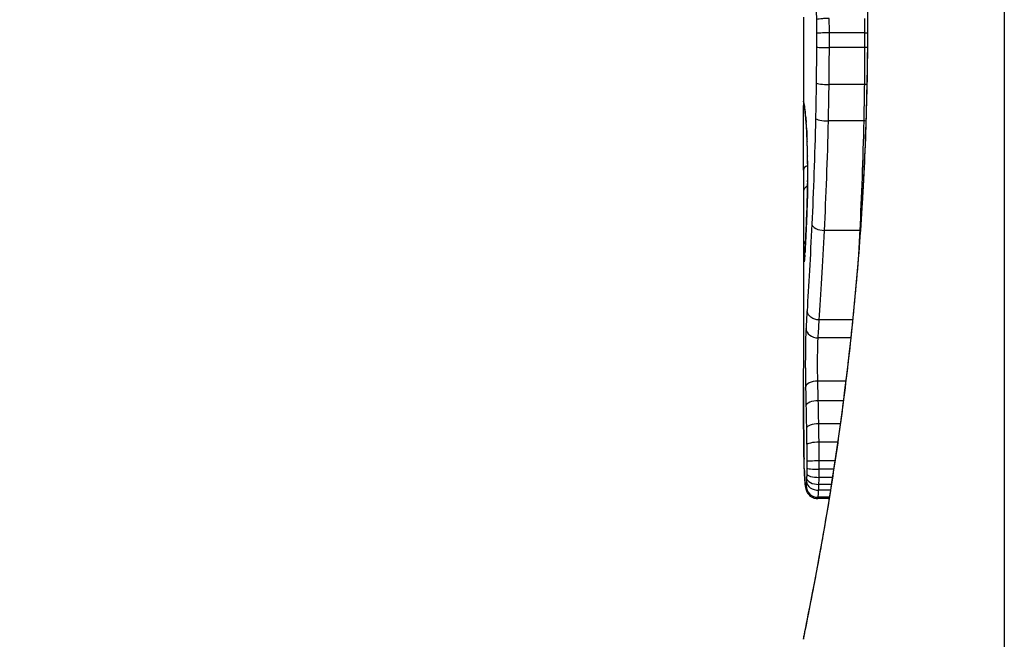
# Model space of a CAD drawing. Units: millimetres. Extents: x -1942 to 1988, y -3541 to 4997.
# Drawn here: x -409 to -401, y 816 to 821 of the extents above; entities that cross this region are included whole.
import ezdxf

# ---------------------------------------------------------------- set-up
doc = ezdxf.new("R2010")
doc.units = ezdxf.units.MM
doc.header["$LTSCALE"] = 55
doc.layers.add('SW_Toestellen', color=2, linetype='Continuous')

msp = doc.modelspace()

# ---------------------------------------------------------------- linework, layer by layer
at = {"layer": 'SW_Toestellen'}
for p, q in [((-400.9361, 1068.6228), (-400.9361, 575.3772)), ((-402.6361, 821.166), (-402.6361, 820.4177)), ((-402.1184, 821.0309), (-402.4169, 821.0309)), ((-402.0941, 821.089), (-402.0918, 821.089)), ((-402.1185, 820.908), (-402.417, 820.908)), ((-402.1209, 820.5951), (-402.4194, 820.5951)), ((-402.1263, 820.2864), (-402.4249, 820.2864)), ((-402.6361, 819.6258), (-402.6361, 818.1916)), ((-402.1598, 819.3606), (-402.4588, 819.3606)), ((-402.2197, 818.6029), (-402.5025, 818.6029)), ((-402.2355, 818.4517), (-402.512, 818.4517)), ((-402.2775, 818.0852), (-402.5149, 818.0852)), ((-402.2983, 817.9197), (-402.5109, 817.9197)), ((-402.3243, 817.7235), (-402.5068, 817.7235)), ((-402.3459, 817.5694), (-402.5043, 817.5694)), ((-402.3692, 817.4101), (-402.503, 817.4101)), ((-402.3799, 817.3397), (-402.5031, 817.3397)), ((-402.3997, 817.2117), (-402.5053, 817.2117)), ((-402.3904, 817.271), (-402.5039, 817.271)), ((-402.4076, 817.1619), (-402.5074, 817.1619)), ((-402.4188, 817.0921), (-402.5166, 817.0921)), ((-402.4171, 817.1028), (-402.5128, 817.1028))]:
    msp.add_line(p, q, dxfattribs=at)
msp.add_arc((-396.4361, 821), 23, 112.90349, 247.09651, dxfattribs=at)
for centre, major_axis, ratio, start_param, end_param in [((-402.4269, 821.0298), (-0.1, -0.0001), 0.011632, 4.612971, 6.187916), ((-402.1085, 821.0321), (-0.1, -0.0001), 0.011478, 1.471377, 1.715061), ((-402.4269, 820.9104), (-0.1, 0.0002), 0.023799, 0.095259, 1.670203), ((-402.1086, 820.9056), (-0.1, 0.0002), 0.023484, 4.573412, 4.811799), ((-402.4292, 820.6082), (-0.1, 0.0012), 0.130515, 0.095072, 1.669946), ((-402.1111, 820.5822), (-0.1, 0.0013), 0.128813, 4.592604, 4.811659), ((-402.5355, 820.4526), (-0.0983, -0.0185), 0.999245, 6.097134, 6.283185), ((-401.745, 815.7922), (-0.8895, 4.6458), 0.000125, 0.040512, 0.083513), ((-402.5332, 820.4404), (-0.0982, -0.0187), 0.996516, 6.094925, 6.283185), ((-402.5285, 820.4138), (-0.0986, -0.0165), 0.988574, 6.115824, 6.283185), ((-402.5216, 820.3629), (-0.0993, -0.0118), 0.959539, 6.159608, 6.283185), ((-402.5652, 819.1968), (-0.0636, 1.1961), 0.017953, 5.928722, 6.017098), ((-402.5179, 820.3291), (-0.0995, -0.0101), 0.93345, 6.174559, 6.283185), ((-402.5138, 820.2821), (-0.0997, -0.0078), 0.875536, 6.193869, 6.283185), ((-402.4342, 820.3092), (-0.1, 0.0022), 0.227041, 0.094463, 1.669193), ((-402.1169, 820.2639), (-0.1, 0.0023), 0.224183, 4.619513, 4.811147), ((-402.6124, 819.7375), (0.0112, -0.6063), 0.031607, 2.497567, 2.657259), ((-402.5101, 820.2286), (-0.0998, -0.006), 0.792155, 6.206945, 6.283185), ((-402.6136, 819.9634), (0.0013, -0.2673), 0.042499, 2.251983, 2.356838), ((-402.5057, 820.1358), (-0.0999, -0.0039), 0.616291, 6.219324, 6.283185), ((-402.6226, 819.7778), (0.0031, -0.5685), 0.042612, 2.194508, 2.242941), ((-402.5048, 820.1135), (-0.0999, -0.0036), 0.578098, 6.220707, 6.283185), ((-402.622, 819.8246), (0.0015, -0.4874), 0.045888, 2.056259, 2.195818), ((-402.503, 820.0549), (-0.1, -0.0027), 0.461088, 6.224063, 6.283185), ((-402.6229, 819.8358), (0.0006, -0.4631), 0.049393, 1.907858, 2.056684), ((-402.5015, 819.9909), (-0.1, -0.0019), 0.326552, 6.226474, 6.283185), ((-402.6223, 819.8527), (0, -0.4118), 0.05343, 1.374945, 1.908304), ((-323.1892, 827.3346), (-76.6424, -25.2961), 0.8271, 6.013088, 6.015688), ((-402.5356, 819.8694), (-0.1, 0.0004), 0.542338, 5.420553, 6.283185), ((-402.5361, 819.6934), (-0.1, 0.0001), 0.542727, 5.421671, 6.283185), ((-389.3081, 836.0536), (7.7054, 32.0995), 0.338787, 2.184793, 2.187238), ((-402.5007, 819.7715), (-0.1, 0.0011), 0.191822, 0, 0.055263), ((-402.5051, 819.5767), (-0.0999, 0.0036), 0.575497, 0, 0.062113), ((-402.5141, 819.3542), (-0.0999, 0.0045), 0.725414, 0, 0.062202), ((-402.4656, 819.4136), (-0.0999, 0.0048), 0.528336, 0.090174, 1.663955), ((-402.153, 819.3081), (-0.0999, 0.0051), 0.523283, 4.757562, 4.807524), ((-402.5348, 819.2414), (-0.1, -0.0007), 0.555312, 5.693694, 6.270555), ((-402.5306, 819.0947), (-0.0255, -0.0967), 0.999772, 4.712389, 4.969735), ((-402.5334, 819.1371), (-0.0901, 0.0369), 0.917917, 0, 0.440768), ((-402.5289, 819.1006), (-0.0991, 0.0136), 0.984278, 0, 0.139017), ((-402.5272, 819.1172), (-0.0996, 0.0085), 0.952572, 0, 0.089727), ((-402.5252, 819.1445), (-0.0998, 0.0066), 0.908443, 0, 0.072305), ((-402.6106, 819.9041), (-0.0221, -0.8245), 0.017388, 0.420065, 0.506964), ((-402.5231, 819.1773), (-0.0998, 0.0058), 0.870132, 0, 0.066721), ((-402.5148, 818.5308), (-0.0999, 0.0055), 0.791085, 0.068888, 1.641232), ((-402.5184, 818.0329), (-0.1, -0.0024), 0.523071, 4.664389, 6.238198), ((-402.515, 817.8756), (-0.1, -0.0021), 0.44068, 4.662326, 6.236464), ((-402.5114, 817.6882), (-0.1, -0.0017), 0.353286, 4.660324, 6.234751), ((-402.5335, 817.5424), (-0.1, -0.0009), 0.524395, 6.265702, 6.283185), ((-402.6312, 817.6154), (-0.0002, -0.1434), 0.01774, 5.254107, 5.418181), ((-402.5093, 817.5437), (-0.1, -0.0013), 0.2573, 4.659632, 6.234302), ((-402.5333, 817.5237), (-0.1, -0.0014), 0.659399, 6.262626, 6.283185), ((-402.6154, 817.976), (-0.0064, -0.6912), 0.026196, 5.428491, 5.479213), ((-402.5329, 817.4981), (-0.1, -0.0016), 0.697373, 6.260249, 6.283185), ((-402.6078, 818.0615), (-0.0107, -0.8141), 0.03013, 5.479832, 5.54384), ((-402.5322, 817.4622), (-0.1, -0.002), 0.742769, 6.256318, 6.283185), ((-402.5765, 818.3975), (-0.0298, -1.2676), 0.039478, 5.545527, 5.58832), ((-402.5315, 817.4269), (-0.1, -0.0024), 0.771369, 6.25225, 6.283185), ((-402.5083, 817.4059), (-0.1, -0.0002), 0.041845, 4.660098, 6.235036), ((-402.5291, 817.3452), (-0.0999, -0.0036), 0.829914, 6.23974, 6.283185), ((-402.5467, 818.4481), (-0.0526, -1.3414), 0.051337, 5.684288, 5.7861), ((-402.526, 817.2758), (-0.0998, -0.0055), 0.884999, 6.220725, 6.283185), ((-402.5088, 817.3013), (-0.1, 0.0015), 0.302733, 0.049989, 1.624554), ((-402.5083, 817.3491), (-0.1, 0.0005), 0.093699, 0.048258, 1.623167), ((-402.5221, 817.2211), (-0.0996, -0.0092), 0.937883, 6.18454, 6.283185), ((-402.5177, 817.1936), (-0.0935, -0.0356), 0.994001, 5.917629, 6.283185), ((-402.5138, 817.2), (-0.0999, -0.0011), 0.973218, 6.282958, 7.853982), ((-402.5107, 817.2365), (-0.0999, 0.0051), 0.745241, 0.068966, 1.641602), ((-402.5096, 817.2644), (-0.1, 0.0029), 0.52621, 0.055204, 1.628999)]:
    msp.add_ellipse(centre, major_axis=major_axis, ratio=ratio, start_param=start_param, end_param=end_param, dxfattribs=at)
for points, knots in [([(-402.6361, 826.277), (-402.6361, 826.2739), (-402.636, 826.272), (-402.6357, 826.2665), (-402.6354, 826.2648), (-402.6341, 826.254), (-402.6333, 826.2508), (-402.6296, 826.2314), (-402.6265, 826.2154), (-402.618, 826.1729), (-402.6127, 826.1466), (-402.6002, 826.0837), (-402.5929, 826.0471), (-402.5765, 825.964), (-402.5674, 825.9174), (-402.5476, 825.8146), (-402.5369, 825.7583), (-402.5142, 825.6364), (-402.5021, 825.5707), (-402.4771, 825.4305), (-402.464, 825.3558), (-402.4372, 825.1981), (-402.4234, 825.115), (-402.3955, 824.9407), (-402.3814, 824.8496), (-402.3532, 824.66), (-402.339, 824.5615), (-402.3111, 824.3576), (-402.2973, 824.2523), (-402.2703, 824.0354), (-402.2572, 823.9238), (-402.2319, 823.6953), (-402.2198, 823.5783), (-402.1967, 823.3395), (-402.1859, 823.2177), (-402.1657, 822.9701), (-402.1564, 822.8443), (-402.1395, 822.5894), (-402.1319, 822.4603), (-402.1151, 822.1272), (-402.1073, 821.9214), (-402.0967, 821.5067), (-402.0941, 821.2978), (-402.0941, 821.089)], [0.8178583, 0.8178583, 0.8178583, 0.8178583, 0.8197963, 0.8197963, 0.8246972, 0.8246972, 0.8537714, 0.8537714, 0.8942057, 0.8942057, 0.93464, 0.93464, 0.9750744, 0.9750744, 1.0155087, 1.0155087, 1.055943, 1.055943, 1.0963773, 1.0963773, 1.1368116, 1.1368116, 1.1772459, 1.1772459, 1.2176802, 1.2176802, 1.2581145, 1.2581145, 1.2985488, 1.2985488, 1.3389831, 1.3389831, 1.3794174, 1.3794174, 1.4198517, 1.4198517, 1.460286, 1.460286, 1.5007204, 1.5007204, 1.5636324, 1.5636324, 1.6265444, 1.6265444, 1.6265444, 1.6265444]), ([(-402.0918, 821.089), (-402.0918, 822.1717), (-402.1712, 823.252), (-402.3779, 824.9229), (-402.4937, 825.5487), (-402.6098, 826.1463), (-402.6352, 826.2701), (-402.6357, 826.2764)], [-1.6265444, -1.6265444, -1.6265444, -1.6265444, -1.3017245, -1.3017245, -1.0086913, -1.0086913, -0.8178583, -0.8178583, -0.8178583, -0.8178583]), ([(-402.5769, 823.3518), (-402.5653, 823.0062), (-402.5542, 822.6455), (-402.5367, 821.9059), (-402.5303, 821.5269), (-402.5272, 821.1449), (-402.5271, 821.1444), (-402.5271, 821.1438), (-402.5271, 821.1432)], [-0.2299968, -0.2299968, -0.2299968, -0.2299968, -0.1149984, -0.1149984, 0, 0, 0, 0.0001766, 0.0001766, 0.0001766, 0.0001766]), ([(-402.4177, 821.1534), (-402.4307, 821.1535), (-402.4438, 821.1532), (-402.4687, 821.1522), (-402.4804, 821.1515), (-402.5006, 821.1496), (-402.509, 821.1485), (-402.5217, 821.146), (-402.5257, 821.1446), (-402.5271, 821.1432), (-402.5271, 821.1432), (-402.5271, 821.1432)], [-0.01572716, -0.01572716, -0.01572716, -0.01572716, -0.01182123, -0.01182123, -0.00791501, -0.00791501, -0.00400817, -0.00400817, 0, 0, 0.00007311, 0.00007311, 0.00007311, 0.00007311]), ([(-402.5271, 821.1432), (-402.5271, 821.1426), (-402.5271, 821.1421), (-402.5271, 821.1415), (-402.5269, 821.123), (-402.5267, 821.1044), (-402.5265, 821.0671), (-402.5264, 821.0484), (-402.5264, 821.0298)], [-0.0113723, -0.0113723, -0.0113723, -0.0113723, -0.0112023, -0.0112023, -0.0112023, -0.00560125, -0.00560125, 0, 0, 0, 0]), ([(-402.4169, 821.0309), (-402.417, 821.0514), (-402.417, 821.0719), (-402.4173, 821.1127), (-402.4175, 821.1331), (-402.4177, 821.1534)], [0, 0, 0, 0, 0.00560125, 0.00560125, 0.0112023, 0.0112023, 0.0112023, 0.0112023]), ([(-402.1192, 821.1534), (-402.119, 821.1331), (-402.1188, 821.1127), (-402.1185, 821.0719), (-402.1184, 821.0514), (-402.1184, 821.0309)], [-0.01335002, -0.01335002, -0.01335002, -0.01335002, -0.00667531, -0.00667531, 0, 0, 0, 0]), ([(-402.0941, 821.089), (-402.0941, 820.9547), (-402.0952, 820.8205), (-402.0995, 820.5528), (-402.1028, 820.4194), (-402.1115, 820.1542), (-402.1168, 820.0223), (-402.1296, 819.7611), (-402.1369, 819.6317), (-402.1534, 819.376), (-402.1625, 819.2498), (-402.1823, 819.0013), (-402.193, 818.8791), (-402.2158, 818.6392), (-402.2278, 818.5216), (-402.2529, 818.2919), (-402.2659, 818.1797), (-402.2927, 817.9615), (-402.3064, 817.8554), (-402.3343, 817.65), (-402.3484, 817.5507), (-402.3767, 817.3594), (-402.3908, 817.2674), (-402.4188, 817.0914), (-402.4326, 817.0074), (-402.4596, 816.8478), (-402.4727, 816.7722), (-402.498, 816.6299), (-402.5102, 816.5632), (-402.5332, 816.4392), (-402.5441, 816.3819), (-402.5642, 816.2769), (-402.5735, 816.2292), (-402.5903, 816.1439), (-402.5978, 816.1062), (-402.6141, 816.0247), (-402.6216, 815.9873), (-402.6292, 815.9485), (-402.6312, 815.9384), (-402.6333, 815.927), (-402.6338, 815.9239), (-402.6346, 815.9192), (-402.6349, 815.9176), (-402.6354, 815.9132), (-402.6361, 815.913), (-402.6361, 815.901)], [0, 0, 0, 0, 0.0404338, 0.0404338, 0.0808676, 0.0808676, 0.1213015, 0.1213015, 0.1617353, 0.1617353, 0.2021691, 0.2021691, 0.2426029, 0.2426029, 0.2830368, 0.2830368, 0.3234706, 0.3234706, 0.3639044, 0.3639044, 0.4043382, 0.4043382, 0.444772, 0.444772, 0.4852059, 0.4852059, 0.5256397, 0.5256397, 0.5660735, 0.5660735, 0.6065073, 0.6065073, 0.6469412, 0.6469412, 0.687375, 0.687375, 0.7480257, 0.7480257, 0.7783511, 0.7783511, 0.7935138, 0.7935138, 0.8010951, 0.8010951, 0.8086764, 0.8086764, 0.8086764, 0.8086764]), ([(-402.6358, 815.9015), (-402.6359, 815.9031), (-402.6335, 815.9168), (-402.6054, 816.0588), (-402.5288, 816.4193), (-402.3642, 817.4044), (-402.2846, 817.9487), (-402.1729, 819.0365), (-402.1342, 819.5506), (-402.0989, 820.4129), (-402.0918, 820.751), (-402.0918, 821.089)], [-0.8086764, -0.8086764, -0.8086764, -0.8086764, -0.7474523, -0.7474523, -0.4745891, -0.4745891, -0.2636606, -0.2636606, -0.1014079, -0.1014079, 0, 0, 0, 0]), ([(-402.5264, 821.0298), (-402.5264, 821.0099), (-402.5264, 820.99), (-402.5264, 820.9502), (-402.5264, 820.9303), (-402.5265, 820.9104)], [-0.01193829, -0.01193829, -0.01193829, -0.01193829, -0.00596914, -0.00596914, 0, 0, 0, 0]), ([(-402.417, 820.908), (-402.417, 820.9285), (-402.4169, 820.949), (-402.4169, 820.99), (-402.4169, 821.0105), (-402.4169, 821.0309)], [0, 0, 0, 0, 0.00596914, 0.00596914, 0.01193829, 0.01193829, 0.01193829, 0.01193829]), ([(-402.1184, 821.0309), (-402.1184, 821.0105), (-402.1184, 820.99), (-402.1184, 820.949), (-402.1185, 820.9285), (-402.1185, 820.908)], [-0.01264574, -0.01264574, -0.01264574, -0.01264574, -0.00632286, -0.00632286, 0, 0, 0, 0]), ([(-402.5265, 820.9104), (-402.5266, 820.8599), (-402.5268, 820.8094), (-402.5276, 820.7086), (-402.5281, 820.6583), (-402.5287, 820.6082)], [-0.0303212, -0.0303212, -0.0303212, -0.0303212, -0.01516031, -0.01516031, 0, 0, 0, 0]), ([(-402.4194, 820.5951), (-402.4188, 820.647), (-402.4182, 820.6991), (-402.4174, 820.8034), (-402.4171, 820.8557), (-402.417, 820.908)], [0, 0, 0, 0, 0.01516031, 0.01516031, 0.0303212, 0.0303212, 0.0303212, 0.0303212]), ([(-402.1185, 820.908), (-402.1186, 820.8557), (-402.1189, 820.8034), (-402.1197, 820.6991), (-402.1202, 820.647), (-402.1209, 820.5951)], [-0.03245658, -0.03245658, -0.03245658, -0.03245658, -0.01622728, -0.01622728, 0, 0, 0, 0]), ([(-402.5287, 820.6082), (-402.5293, 820.558), (-402.5301, 820.5079), (-402.5318, 820.4082), (-402.5328, 820.3585), (-402.5338, 820.3092)], [-0.03041284, -0.03041284, -0.03041284, -0.03041284, -0.01520582, -0.01520582, 0, 0, 0, 0]), ([(-402.4249, 820.2864), (-402.4238, 820.3373), (-402.4227, 820.3886), (-402.4209, 820.4915), (-402.4201, 820.5433), (-402.4194, 820.5951)], [0, 0, 0, 0, 0.01520582, 0.01520582, 0.03041284, 0.03041284, 0.03041284, 0.03041284]), ([(-402.1209, 820.5951), (-402.1215, 820.5433), (-402.1223, 820.4915), (-402.1241, 820.3886), (-402.1252, 820.3373), (-402.1263, 820.2864)], [-0.03235955, -0.03235955, -0.03235955, -0.03235955, -0.01617766, -0.01617766, 0, 0, 0, 0]), ([(-402.6332, 820.4404), (-402.6337, 820.4432), (-402.6342, 820.4456), (-402.635, 820.4497), (-402.6353, 820.4513), (-402.6355, 820.4526)], [-0.02033914, -0.02033914, -0.02033914, -0.02033914, -0.01016952, -0.01016952, 0, 0, 0, 0]), ([(-402.6356, 819.8699), (-402.6355, 819.9038), (-402.6353, 819.9412), (-402.6352, 820.0192), (-402.6351, 820.0598), (-402.6352, 820.1402), (-402.6353, 820.1799), (-402.6355, 820.2545), (-402.6357, 820.2894), (-402.6359, 820.3509), (-402.6361, 820.3775), (-402.6361, 820.4056), (-402.6361, 820.4119), (-402.6361, 820.4177)], [0, 0, 0, 0, 0.012125, 0.012125, 0.02423156, 0.02423156, 0.03633478, 0.03633478, 0.04844536, 0.04844536, 0.06059128, 0.06059128, 0.0645992, 0.0645992, 0.0645992, 0.0645992]), ([(-402.6285, 820.4138), (-402.6295, 820.4195), (-402.6303, 820.4246), (-402.6319, 820.4335), (-402.6326, 820.4372), (-402.6332, 820.4404)], [-0.02306297, -0.02306297, -0.02306297, -0.02306297, -0.01153132, -0.01153132, 0, 0, 0, 0]), ([(-402.6315, 820.4217), (-402.6313, 820.4207), (-402.631, 820.4196), (-402.6306, 820.417), (-402.6303, 820.4156), (-402.6298, 820.4126), (-402.6295, 820.411), (-402.6289, 820.4074), (-402.6286, 820.4056), (-402.6279, 820.4016), (-402.6275, 820.3995), (-402.6272, 820.3973)], [0, 0, 0, 0, 0.00461259, 0.00461259, 0.00922519, 0.00922519, 0.01383778, 0.01383778, 0.01845037, 0.01845037, 0.02306297, 0.02306297, 0.02306297, 0.02306297]), ([(-402.6216, 820.3629), (-402.6229, 820.374), (-402.6241, 820.3838), (-402.6264, 820.4007), (-402.6275, 820.4079), (-402.6285, 820.4138)], [-0.02371045, -0.02371045, -0.02371045, -0.02371045, -0.01185466, -0.01185466, 0, 0, 0, 0]), ([(-402.6272, 820.3973), (-402.6269, 820.3955), (-402.6265, 820.3934), (-402.6258, 820.3887), (-402.6254, 820.3861), (-402.6246, 820.3804), (-402.6242, 820.3773), (-402.6233, 820.3706), (-402.6229, 820.367), (-402.6219, 820.3594), (-402.6214, 820.3554), (-402.6209, 820.3511)], [0, 0, 0, 0, 0.00474209, 0.00474209, 0.00948418, 0.00948418, 0.01422627, 0.01422627, 0.01896836, 0.01896836, 0.02371045, 0.02371045, 0.02371045, 0.02371045]), ([(-402.6178, 820.3291), (-402.6185, 820.3354), (-402.6191, 820.3414), (-402.6204, 820.3527), (-402.621, 820.358), (-402.6216, 820.3629)], [-0.010639, -0.010639, -0.010639, -0.010639, -0.00531929, -0.00531929, 0, 0, 0, 0]), ([(-402.6137, 820.2821), (-402.6144, 820.291), (-402.6151, 820.2995), (-402.6165, 820.3152), (-402.6172, 820.3224), (-402.6178, 820.3291)], [-0.01119326, -0.01119326, -0.01119326, -0.01119326, -0.00559625, -0.00559625, 0, 0, 0, 0]), ([(-402.6174, 820.3189), (-402.6171, 820.3165), (-402.6169, 820.3139), (-402.6164, 820.3086), (-402.6161, 820.3058), (-402.6156, 820.3), (-402.6153, 820.297), (-402.6148, 820.2909), (-402.6145, 820.2877), (-402.614, 820.2811), (-402.6137, 820.2777), (-402.6134, 820.2742)], [0, 0, 0, 0, 0.00223865, 0.00223865, 0.00447731, 0.00447731, 0.00671596, 0.00671596, 0.00895461, 0.00895461, 0.01119326, 0.01119326, 0.01119326, 0.01119326]), ([(-402.61, 820.2286), (-402.6106, 820.2385), (-402.6112, 820.248), (-402.6124, 820.2658), (-402.613, 820.2742), (-402.6137, 820.2821)], [-0.009779699, -0.009779699, -0.009779699, -0.009779699, -0.004889849, -0.004889849, 0, 0, 0, 0]), ([(-402.5338, 820.3092), (-402.5372, 820.151), (-402.5418, 819.9959), (-402.5525, 819.696), (-402.5587, 819.5513), (-402.5653, 819.4136)], [-0.09743561, -0.09743561, -0.09743561, -0.09743561, -0.04870495, -0.04870495, 0, 0, 0, 0]), ([(-402.4588, 819.3606), (-402.4517, 819.5029), (-402.445, 819.6526), (-402.4335, 819.9626), (-402.4286, 820.1229), (-402.4249, 820.2864)], [0, 0, 0, 0, 0.04870495, 0.04870495, 0.09743561, 0.09743561, 0.09743561, 0.09743561]), ([(-402.1263, 820.2864), (-402.1299, 820.123), (-402.1347, 819.9627), (-402.1462, 819.6527), (-402.1527, 819.503), (-402.1598, 819.3606)], [-0.1037841, -0.1037841, -0.1037841, -0.1037841, -0.0518471, -0.0518471, 0, 0, 0, 0]), ([(-402.6065, 820.1571), (-402.607, 820.1696), (-402.6075, 820.1816), (-402.6087, 820.2056), (-402.6093, 820.2176), (-402.61, 820.2286)], [-0.01020467, -0.01020467, -0.01020467, -0.01020467, -0.00542718, -0.00542718, 0, 0, 0, 0]), ([(-402.6099, 820.2226), (-402.6097, 820.2186), (-402.6094, 820.2145), (-402.609, 820.206), (-402.6087, 820.2016), (-402.6083, 820.1925), (-402.608, 820.1878), (-402.6076, 820.1783), (-402.6074, 820.1734), (-402.6069, 820.1634), (-402.6067, 820.1582), (-402.6065, 820.153)], [0, 0, 0, 0, 0.00204701, 0.00204701, 0.00409402, 0.00409402, 0.00614103, 0.00614103, 0.00818804, 0.00818804, 0.01023506, 0.01023506, 0.01023506, 0.01023506]), ([(-402.6065, 820.1571), (-402.6065, 820.157), (-402.6065, 820.1568), (-402.6066, 820.1553), (-402.6066, 820.154), (-402.6065, 820.1526)], [-0.0000730995, -0.0000730995, -0.0000730995, -0.0000730995, 0, 0, 0.0006142687, 0.0006142687, 0.0006142687, 0.0006142687]), ([(-402.6056, 820.1358), (-402.6057, 820.1404), (-402.6059, 820.1449), (-402.6062, 820.152), (-402.6064, 820.1546), (-402.6065, 820.1571)], [-0.003532686, -0.003532686, -0.003532686, -0.003532686, -0.001766343, -0.001766343, -0.000702336, -0.000702336, -0.000702336, -0.000702336]), ([(-402.6047, 820.1135), (-402.6049, 820.1173), (-402.605, 820.121), (-402.6053, 820.1284), (-402.6054, 820.1321), (-402.6056, 820.1358)], [-0.002779243, -0.002779243, -0.002779243, -0.002779243, -0.001389621, -0.001389621, 0, 0, 0, 0]), ([(-402.6029, 820.0549), (-402.6031, 820.065), (-402.6034, 820.075), (-402.604, 820.0946), (-402.6044, 820.1041), (-402.6047, 820.1135)], [-0.006877293, -0.006877293, -0.006877293, -0.006877293, -0.003438646, -0.003438646, 0, 0, 0, 0]), ([(-402.6014, 819.9909), (-402.6016, 820.0019), (-402.6018, 820.0127), (-402.6023, 820.034), (-402.6026, 820.0446), (-402.6029, 820.0549)], [-0.006972716, -0.006972716, -0.006972716, -0.006972716, -0.003486358, -0.003486358, 0, 0, 0, 0]), ([(-402.6006, 819.7715), (-402.6002, 819.8079), (-402.6, 819.8452), (-402.6003, 819.9192), (-402.6007, 819.9558), (-402.6014, 819.9909)], [-0.02224922, -0.02224922, -0.02224922, -0.02224922, -0.01112437, -0.01112437, 0, 0, 0, 0]), ([(-402.6007, 819.7725), (-402.6008, 819.7587), (-402.601, 819.7451), (-402.6014, 819.718), (-402.6017, 819.7047), (-402.6022, 819.6784), (-402.6025, 819.6655), (-402.6031, 819.6401), (-402.6035, 819.6277), (-402.6042, 819.6035), (-402.6046, 819.5918), (-402.605, 819.5803)], [0, 0, 0, 0, 0.00426623, 0.00426623, 0.00853245, 0.00853245, 0.01279868, 0.01279868, 0.0170649, 0.0170649, 0.02133113, 0.02133113, 0.02133113, 0.02133113]), ([(-402.6049, 819.5767), (-402.6039, 819.6058), (-402.603, 819.637), (-402.6015, 819.7024), (-402.6009, 819.7366), (-402.6006, 819.7715)], [-0.02133113, -0.02133113, -0.02133113, -0.02133113, -0.01066691, -0.01066691, 0, 0, 0, 0]), ([(-402.6361, 819.6258), (-402.6361, 819.5727), (-402.6361, 819.5197), (-402.6357, 819.3915), (-402.6353, 819.3163), (-402.6348, 819.2414)], [-0.04602805, -0.04602805, -0.04602805, -0.04602805, -0.02704335, -0.02704335, 0, 0, 0, 0]), ([(-402.605, 819.5803), (-402.6056, 819.5643), (-402.6062, 819.5486), (-402.6073, 819.5175), (-402.6079, 819.5022), (-402.6091, 819.4721), (-402.6097, 819.4573), (-402.6109, 819.4282), (-402.6115, 819.414), (-402.6128, 819.3859), (-402.6134, 819.3722), (-402.614, 819.3588)], [0.00000406, 0.00000406, 0.00000406, 0.00000406, 0.00589749, 0.00589749, 0.01179092, 0.01179092, 0.01768435, 0.01768435, 0.02357777, 0.02357777, 0.0294712, 0.0294712, 0.0294712, 0.0294712]), ([(-402.614, 819.3542), (-402.6124, 819.388), (-402.6109, 819.4236), (-402.6079, 819.4979), (-402.6064, 819.5366), (-402.6049, 819.5767)], [-0.0294712, -0.0294712, -0.0294712, -0.0294712, -0.01473799, -0.01473799, -0.00000431, -0.00000431, -0.00000431, -0.00000431]), ([(-402.614, 819.3588), (-402.6146, 819.3452), (-402.6152, 819.3319), (-402.6164, 819.3062), (-402.617, 819.2936), (-402.6183, 819.2694), (-402.6189, 819.2576), (-402.6201, 819.2349), (-402.6207, 819.224), (-402.6218, 819.2029), (-402.6224, 819.1928), (-402.623, 819.1831)], [0, 0, 0, 0, 0.00597007, 0.00597007, 0.01194014, 0.01194014, 0.01791021, 0.01791021, 0.02388028, 0.02388028, 0.02985034, 0.02985034, 0.02985034, 0.02985034]), ([(-402.5653, 819.4136), (-402.5719, 819.2757), (-402.5789, 819.1445), (-402.5927, 818.8993), (-402.5994, 818.7852), (-402.6057, 818.6807)], [-0.09757849, -0.09757849, -0.09757849, -0.09757849, -0.04878925, -0.04878925, -0.00021469, -0.00021469, -0.00021469, -0.00021469]), ([(-402.5025, 818.6029), (-402.4957, 818.7111), (-402.4883, 818.8293), (-402.4735, 819.0829), (-402.4659, 819.2183), (-402.4588, 819.3606)], [0, 0, 0, 0, 0.04878925, 0.04878925, 0.09757849, 0.09757849, 0.09757849, 0.09757849]), ([(-402.6231, 819.1773), (-402.6216, 819.2018), (-402.6201, 819.2289), (-402.6171, 819.288), (-402.6155, 819.32), (-402.614, 819.3542)], [-0.02985034, -0.02985034, -0.02985034, -0.02985034, -0.01492787, -0.01492787, 0, 0, 0, 0]), ([(-402.6348, 819.2414), (-402.6347, 819.2201), (-402.6345, 819.2004), (-402.634, 819.1654), (-402.6337, 819.15), (-402.6334, 819.1371)], [-0.01534757, -0.01534757, -0.01534757, -0.01534757, -0.00767339, -0.00767339, 0, 0, 0, 0]), ([(-402.6334, 819.1371), (-402.633, 819.1238), (-402.6326, 819.1135), (-402.6317, 819.0992), (-402.6312, 819.0953), (-402.6306, 819.0947)], [-0.01580673, -0.01580673, -0.01580673, -0.01580673, -0.00790328, -0.00790328, 0, 0, 0, 0]), ([(-402.6289, 819.1006), (-402.6286, 819.1026), (-402.6283, 819.105), (-402.6277, 819.1106), (-402.6274, 819.1137), (-402.6271, 819.1172)], [-0.00694097, -0.00694097, -0.00694097, -0.00694097, -0.003470485, -0.003470485, 0, 0, 0, 0]), ([(-402.6268, 819.1258), (-402.6269, 819.1246), (-402.627, 819.1234), (-402.6272, 819.1213), (-402.6273, 819.1204), (-402.6275, 819.1186), (-402.6276, 819.1178), (-402.6277, 819.1164), (-402.6278, 819.1158), (-402.6279, 819.1148), (-402.628, 819.1145), (-402.628, 819.1142)], [0, 0, 0, 0, 0.001388194, 0.001388194, 0.002776388, 0.002776388, 0.004164582, 0.004164582, 0.005552776, 0.005552776, 0.00694097, 0.00694097, 0.00694097, 0.00694097]), ([(-402.6271, 819.1172), (-402.6268, 819.1211), (-402.6265, 819.1252), (-402.6258, 819.1344), (-402.6255, 819.1393), (-402.6251, 819.1445)], [-0.007576849, -0.007576849, -0.007576849, -0.007576849, -0.003788424, -0.003788424, 0, 0, 0, 0]), ([(-402.6249, 819.1511), (-402.6251, 819.1491), (-402.6252, 819.1472), (-402.6255, 819.1434), (-402.6256, 819.1416), (-402.6258, 819.138), (-402.626, 819.1364), (-402.6262, 819.1331), (-402.6263, 819.1315), (-402.6266, 819.1285), (-402.6267, 819.1271), (-402.6268, 819.1258)], [0, 0, 0, 0, 0.00151537, 0.00151537, 0.00303074, 0.00303074, 0.004546109, 0.004546109, 0.006061479, 0.006061479, 0.007576849, 0.007576849, 0.007576849, 0.007576849]), ([(-402.6251, 819.1445), (-402.6248, 819.1496), (-402.6244, 819.1548), (-402.6238, 819.1657), (-402.6234, 819.1714), (-402.6231, 819.1773)], [-0.007202046, -0.007202046, -0.007202046, -0.007202046, -0.003601023, -0.003601023, 0, 0, 0, 0]), ([(-402.6306, 819.0947), (-402.6304, 819.0945), (-402.6301, 819.0948), (-402.6295, 819.0968), (-402.6292, 819.0984), (-402.6289, 819.1006)], [-0.007575546, -0.007575546, -0.007575546, -0.007575546, -0.003787773, -0.003787773, 0, 0, 0, 0]), ([(-402.6057, 818.6807), (-402.6073, 818.656), (-402.6088, 818.6312), (-402.6118, 818.5812), (-402.6133, 818.556), (-402.6147, 818.5308)], [-0.024543, -0.024543, -0.024543, -0.024543, -0.01238055, -0.01238055, 0, 0, 0, 0]), ([(-402.5025, 818.6029), (-402.5155, 818.6029), (-402.5285, 818.6048), (-402.5528, 818.6125), (-402.564, 818.6181), (-402.5831, 818.6324), (-402.5909, 818.6408), (-402.602, 818.6596), (-402.6051, 818.6698), (-402.6057, 818.6804), (-402.6057, 818.6806), (-402.6057, 818.6807)], [-0.01570261, -0.01570261, -0.01570261, -0.01570261, -0.01179701, -0.01179701, -0.00789093, -0.00789093, -0.00398389, -0.00398389, 0, 0, 0.000073, 0.000073, 0.000073, 0.000073]), ([(-402.6147, 818.5308), (-402.617, 818.4882), (-402.6187, 818.4298), (-402.6202, 818.3166), (-402.6205, 818.2651), (-402.6204, 818.1748), (-402.6201, 818.1359), (-402.6193, 818.076), (-402.6189, 818.0538), (-402.6184, 818.0329)], [-0.05543701, -0.05543701, -0.05543701, -0.05543701, -0.03448143, -0.03448143, -0.01915635, -0.01915635, -0.00736783, -0.00736783, 0, 0, 0, 0]), ([(-402.512, 818.4517), (-402.5106, 818.4769), (-402.5091, 818.5021), (-402.5059, 818.5525), (-402.5042, 818.5777), (-402.5025, 818.6029)], [0, 0, 0, 0, 0.01238055, 0.01238055, 0.0247611, 0.0247611, 0.0247611, 0.0247611]), ([(-402.5149, 818.0852), (-402.5152, 818.1006), (-402.5156, 818.117), (-402.5162, 818.161), (-402.5164, 818.1897), (-402.5166, 818.2562), (-402.5163, 818.2941), (-402.5151, 818.3774), (-402.5138, 818.4203), (-402.512, 818.4517)], [0, 0, 0, 0, 0.00736783, 0.00736783, 0.01915635, 0.01915635, 0.03448143, 0.03448143, 0.05543701, 0.05543701, 0.05543701, 0.05543701]), ([(-402.636, 818.0338), (-402.6361, 818.0763), (-402.6361, 818.1189), (-402.6361, 818.1715), (-402.6361, 818.1815), (-402.6361, 818.1916)], [-0.02871416, -0.02871416, -0.02871416, -0.02871416, -0.01435702, -0.01435702, -0.01095371, -0.01095371, -0.01095371, -0.01095371]), ([(-402.6335, 817.5424), (-402.6342, 817.6225), (-402.6348, 817.7035), (-402.6356, 817.8674), (-402.6359, 817.9502), (-402.636, 818.0338)], [-0.05644536, -0.05644536, -0.05644536, -0.05644536, -0.02822468, -0.02822468, -0.00000599, -0.00000599, -0.00000599, -0.00000599]), ([(-402.636, 818.0336), (-402.6359, 818.0001), (-402.6359, 817.9668), (-402.6357, 817.9003), (-402.6356, 817.8672), (-402.6353, 817.8013), (-402.6351, 817.7685), (-402.6347, 817.7031), (-402.6345, 817.6706), (-402.634, 817.6058), (-402.6338, 817.5736), (-402.6335, 817.5415)], [0.00000597, 0.00000597, 0.00000597, 0.00000597, 0.01129385, 0.01129385, 0.02258173, 0.02258173, 0.03386961, 0.03386961, 0.04515748, 0.04515748, 0.05644536, 0.05644536, 0.05644536, 0.05644536]), ([(-402.6184, 818.0329), (-402.6178, 818.0074), (-402.6172, 817.9815), (-402.616, 817.929), (-402.6154, 817.9025), (-402.6149, 817.8756)], [-0.01796907, -0.01796907, -0.01796907, -0.01796907, -0.00898539, -0.00898539, 0, 0, 0, 0]), ([(-402.5109, 817.9197), (-402.5115, 817.948), (-402.5121, 817.9759), (-402.5135, 818.0311), (-402.5142, 818.0584), (-402.5149, 818.0852)], [0, 0, 0, 0, 0.00898539, 0.00898539, 0.01796907, 0.01796907, 0.01796907, 0.01796907]), ([(-402.6149, 817.8756), (-402.6142, 817.845), (-402.6136, 817.8141), (-402.6124, 817.7516), (-402.6119, 817.72), (-402.6113, 817.6882)], [-0.02043599, -0.02043599, -0.02043599, -0.02043599, -0.01021884, -0.01021884, 0, 0, 0, 0]), ([(-402.5068, 817.7235), (-402.5074, 817.7569), (-402.5081, 817.7899), (-402.5094, 817.8553), (-402.5101, 817.8877), (-402.5109, 817.9197)], [0, 0, 0, 0, 0.01021884, 0.01021884, 0.02043599, 0.02043599, 0.02043599, 0.02043599]), ([(-402.5043, 817.5694), (-402.5047, 817.5955), (-402.5051, 817.6214), (-402.5059, 817.6728), (-402.5063, 817.6983), (-402.5068, 817.7235)], [0, 0, 0, 0, 0.00759247, 0.00759247, 0.01518383, 0.01518383, 0.01518383, 0.01518383]), ([(-402.6113, 817.6882), (-402.6109, 817.6645), (-402.6105, 817.6406), (-402.6098, 817.5924), (-402.6095, 817.5681), (-402.6091, 817.5437)], [-0.01518383, -0.01518383, -0.01518383, -0.01518383, -0.00759247, -0.00759247, 0, 0, 0, 0]), ([(-402.6333, 817.5237), (-402.6333, 817.5266), (-402.6333, 817.5296), (-402.6334, 817.5358), (-402.6334, 817.539), (-402.6335, 817.5423), (-402.6335, 817.5423), (-402.6335, 817.5423), (-402.6335, 817.5424)], [-0.00230479, -0.00230479, -0.00230479, -0.00230479, -0.001152395, -0.001152395, 0, 0, 0, 0.00001322, 0.00001322, 0.00001322, 0.00001322]), ([(-402.6091, 817.5437), (-402.6089, 817.5212), (-402.6086, 817.4984), (-402.6083, 817.4524), (-402.6082, 817.4292), (-402.6081, 817.4059)], [-0.0139604, -0.0139604, -0.0139604, -0.0139604, -0.00698089, -0.00698089, 0, 0, 0, 0]), ([(-402.503, 817.4101), (-402.5031, 817.437), (-402.5032, 817.4638), (-402.5037, 817.5171), (-402.504, 817.5434), (-402.5043, 817.5694)], [0, 0, 0, 0, 0.00698089, 0.00698089, 0.0139604, 0.0139604, 0.0139604, 0.0139604]), ([(-402.6329, 817.4981), (-402.6329, 817.5023), (-402.633, 817.5065), (-402.6331, 817.5151), (-402.6332, 817.5194), (-402.6333, 817.5237)], [-0.003488109, -0.003488109, -0.003488109, -0.003488109, -0.001744054, -0.001744054, 0, 0, 0, 0]), ([(-402.6322, 817.4622), (-402.6323, 817.468), (-402.6325, 817.4739), (-402.6327, 817.4858), (-402.6328, 817.4919), (-402.6329, 817.4981)], [-0.00518374, -0.00518374, -0.00518374, -0.00518374, -0.00259187, -0.00259187, 0, 0, 0, 0]), ([(-402.6315, 817.4269), (-402.6316, 817.4327), (-402.6317, 817.4385), (-402.632, 817.4502), (-402.6321, 817.4562), (-402.6322, 817.4622)], [-0.005400301, -0.005400301, -0.005400301, -0.005400301, -0.002700151, -0.002700151, 0, 0, 0, 0]), ([(-402.629, 817.3452), (-402.6295, 817.3579), (-402.6299, 817.3711), (-402.6307, 817.3984), (-402.6311, 817.4124), (-402.6315, 817.4269)], [-0.01367436, -0.01367436, -0.01367436, -0.01367436, -0.00683799, -0.00683799, 0, 0, 0, 0]), ([(-402.6081, 817.4059), (-402.6081, 817.3965), (-402.6081, 817.387), (-402.6081, 817.368), (-402.6082, 817.3586), (-402.6082, 817.3491)], [-0.005687475, -0.005687475, -0.005687475, -0.005687475, -0.002843738, -0.002843738, 0, 0, 0, 0]), ([(-402.5031, 817.3397), (-402.5031, 817.3514), (-402.503, 817.3632), (-402.503, 817.3866), (-402.503, 817.3984), (-402.503, 817.4101)], [0, 0, 0, 0, 0.002843738, 0.002843738, 0.005687475, 0.005687475, 0.005687475, 0.005687475]), ([(-402.6259, 817.2758), (-402.6265, 817.2863), (-402.6271, 817.2974), (-402.6281, 817.3205), (-402.6286, 817.3326), (-402.629, 817.3452)], [-0.0135688, -0.0135688, -0.0135688, -0.0135688, -0.00678523, -0.00678523, 0, 0, 0, 0]), ([(-402.622, 817.2211), (-402.6227, 817.2289), (-402.6234, 817.2373), (-402.6247, 817.2556), (-402.6253, 817.2654), (-402.6259, 817.2758)], [-0.01348532, -0.01348532, -0.01348532, -0.01348532, -0.00674353, -0.00674353, 0, 0, 0, 0]), ([(-402.6087, 817.3013), (-402.6088, 817.2948), (-402.6089, 817.2885), (-402.6092, 817.2762), (-402.6093, 817.2702), (-402.6095, 817.2644)], [-0.004073387, -0.004073387, -0.004073387, -0.004073387, -0.002036694, -0.002036694, 0, 0, 0, 0]), ([(-402.6082, 817.3491), (-402.6083, 817.341), (-402.6083, 817.3329), (-402.6085, 817.317), (-402.6086, 817.3091), (-402.6087, 817.3013)], [-0.004888835, -0.004888835, -0.004888835, -0.004888835, -0.002444418, -0.002444418, 0, 0, 0, 0]), ([(-402.5039, 817.271), (-402.5037, 817.2822), (-402.5035, 817.2935), (-402.5033, 817.3165), (-402.5032, 817.3281), (-402.5031, 817.3397)], [0, 0, 0, 0, 0.002444418, 0.002444418, 0.004888835, 0.004888835, 0.004888835, 0.004888835]), ([(-402.6258, 817.2703), (-402.6256, 817.2659), (-402.6253, 817.2617), (-402.6248, 817.2533), (-402.6245, 817.2492), (-402.624, 817.2413), (-402.6237, 817.2374), (-402.6232, 817.2298), (-402.6229, 817.2261), (-402.6223, 817.2188), (-402.622, 817.2153), (-402.6216, 817.2119)], [0, 0, 0, 0, 0.00269706, 0.00269706, 0.00539413, 0.00539413, 0.00809119, 0.00809119, 0.01078825, 0.01078825, 0.01348532, 0.01348532, 0.01348532, 0.01348532]), ([(-402.6176, 817.1936), (-402.6184, 817.1957), (-402.6192, 817.199), (-402.6207, 817.2082), (-402.6214, 817.2141), (-402.622, 817.2211)], [-0.01222701, -0.01222701, -0.01222701, -0.01222701, -0.00611462, -0.00611462, 0, 0, 0, 0]), ([(-402.6216, 817.2119), (-402.6213, 817.2085), (-402.621, 817.2052), (-402.6203, 817.1989), (-402.6199, 817.1958), (-402.619, 817.1896), (-402.6186, 817.1865), (-402.6174, 817.18), (-402.6167, 817.1766), (-402.6147, 817.1687), (-402.6135, 817.1642), (-402.6112, 817.158)], [0, 0, 0, 0, 0.0024454, 0.0024454, 0.00489081, 0.00489081, 0.00733621, 0.00733621, 0.00978161, 0.00978161, 0.01222701, 0.01222701, 0.01222701, 0.01222701]), ([(-402.6137, 817.2), (-402.6144, 817.1962), (-402.615, 817.1938), (-402.6164, 817.1917), (-402.617, 817.1919), (-402.6176, 817.1936)], [-0.009625287, -0.009625287, -0.009625287, -0.009625287, -0.004812643, -0.004812643, 0, 0, 0, 0]), ([(-402.6106, 817.2365), (-402.611, 817.2277), (-402.6115, 817.2201), (-402.6126, 817.2078), (-402.6131, 817.2031), (-402.6137, 817.2)], [-0.007954438, -0.007954438, -0.007954438, -0.007954438, -0.003977219, -0.003977219, 0, 0, 0, 0]), ([(-402.6095, 817.2644), (-402.6096, 817.2592), (-402.6098, 817.2543), (-402.6102, 817.245), (-402.6104, 817.2406), (-402.6106, 817.2365)], [-0.003651644, -0.003651644, -0.003651644, -0.003651644, -0.001825822, -0.001825822, 0, 0, 0, 0]), ([(-402.5074, 817.1619), (-402.507, 817.1692), (-402.5067, 817.177), (-402.5059, 817.1937), (-402.5056, 817.2025), (-402.5053, 817.2117)], [0, 0, 0, 0, 0.001825822, 0.001825822, 0.003651644, 0.003651644, 0.003651644, 0.003651644]), ([(-402.5053, 817.2117), (-402.505, 817.221), (-402.5047, 817.2306), (-402.5043, 817.2504), (-402.5041, 817.2606), (-402.5039, 817.271)], [0, 0, 0, 0, 0.002036694, 0.002036694, 0.004073387, 0.004073387, 0.004073387, 0.004073387]), ([(-402.6112, 817.158), (-402.6103, 817.1557), (-402.6092, 817.153), (-402.6062, 817.1467), (-402.6042, 817.143), (-402.5985, 817.1341), (-402.5947, 817.1288), (-402.5828, 817.1165), (-402.5745, 817.1093), (-402.5528, 817.0982), (-402.5406, 817.0941), (-402.5239, 817.0923), (-402.5202, 817.0921), (-402.5166, 817.0921)], [0, 0, 0, 0, 0.000582252, 0.000582252, 0.001164505, 0.001164505, 0.001746757, 0.001746757, 0.002329009, 0.002329009, 0.002786042, 0.002786042, 0.002911261, 0.002911261, 0.002911261, 0.002911261]), ([(-402.5128, 817.1028), (-402.5118, 817.1078), (-402.5109, 817.1154), (-402.5091, 817.1353), (-402.5082, 817.1477), (-402.5074, 817.1619)], [0, 0, 0, 0, 0.003977219, 0.003977219, 0.007954438, 0.007954438, 0.007954438, 0.007954438]), ([(-402.5166, 817.0921), (-402.5162, 817.0921), (-402.5159, 817.0924), (-402.5146, 817.0944), (-402.5137, 817.0977), (-402.5128, 817.1028)], [0.002911261, 0.002911261, 0.002911261, 0.002911261, 0.004812643, 0.004812643, 0.009625287, 0.009625287, 0.009625287, 0.009625287])]:
    msp.add_open_spline(points, degree=3, knots=knots, dxfattribs=at)
for points in [[(-402.6355, 820.4526), (-402.6359, 820.4549), (-402.6361, 820.4424), (-402.6361, 820.4174)], [(-402.1598, 819.3606), (-402.1635, 819.2856), (-402.1673, 819.2125), (-402.1712, 819.1415)]]:
    msp.add_open_spline(points, degree=3, dxfattribs=at)

doc.saveas('drawing.dxf')
